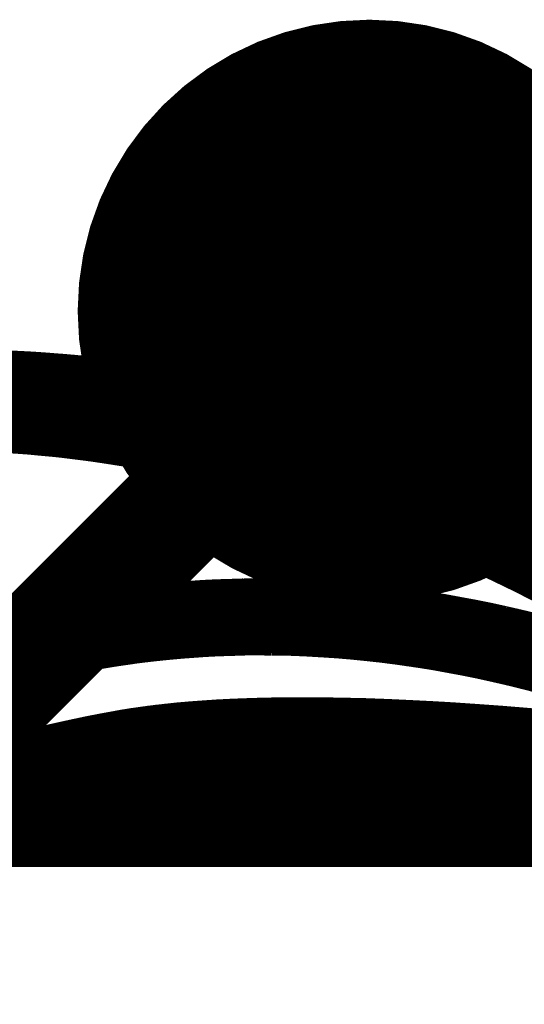
# Model space of a CAD drawing. Extents: x 0.6 to 43.7, y -0.2 to 15.4.
# Drawn here: x 17.1 to 17.8, y 12.3 to 13.6 of the extents above; entities that cross this region are included whole.
import ezdxf

# ---------------------------------------------------------------- set-up
doc = ezdxf.new("R2010")
doc.units = 0
for name, color, linetype in [('1', 12, 'CONTINUOUS'), ('16', 132, 'CONTINUOUS'), ('18', 110, 'CONTINUOUS'), ('21', 253, 'CONTINUOUS')]:
    doc.layers.add(name, color=color, linetype=linetype)

# ---------------------------------------------------------------- blocks, each defined once
blk = doc.blocks.new('ROUNDV')
at = {"const_width": 0.5}
blk.add_lwpolyline([(0, -0.25, 1), (0, 0.25, 1), (0, -0.25)], format="xyb", dxfattribs=at)

msp = doc.modelspace()

# ---------------------------------------------------------------- linework, layer by layer
at = {"layer": '1', "const_width": 0.1524}
for points in [[(17.581, 13.2277), (17.9215, 12.8873)], [(13.2497, 12.5825), (24.2909, 12.5825)]]:
    msp.add_lwpolyline(points, dxfattribs=at)
at = {"layer": '1', "const_width": 0.0762}
msp.add_lwpolyline([(17.608, 13.2546, 1), (17.5541, 13.2007)], format="xyb", dxfattribs=at)
at = {"layer": '16', "const_width": 0.1524}
for points in [[(17.581, 13.2277), (17.581, 13.2174)], [(17.581, 13.2174), (14.5964, 10.2327)]]:
    msp.add_lwpolyline(points, dxfattribs=at)
at = {"layer": '16', "const_width": 0.0762}
for points in [[(17.6191, 13.2277, 1), (17.5429, 13.2277)], [(17.608, 13.1904, 1), (17.5541, 13.2443)], [(17.5429, 13.2174, 1), (17.6191, 13.2174)]]:
    msp.add_lwpolyline(points, format="xyb", dxfattribs=at)
at = {"layer": '21', "const_width": 0.1}
for points in [[(17.0774, 13.1278), (17.0935, 13.1274)], [(17.0935, 13.1274), (17.1095, 13.1269)], [(17.1095, 13.1269), (17.1254, 13.1261)], [(17.1254, 13.1261), (17.1406, 13.1253)], [(17.1406, 13.1253), (17.1557, 13.1243)], [(17.1557, 13.1243), (17.1708, 13.1231)], [(17.1708, 13.1231), (17.1841, 13.1221)], [(17.1841, 13.1221), (17.1974, 13.1209)], [(17.1974, 13.1209), (17.2107, 13.1195)], [(17.2107, 13.1195), (17.2187, 13.1187)], [(17.2187, 13.1187), (17.2268, 13.1178)], [(17.2268, 13.1178), (17.2348, 13.1168)], [(17.2348, 13.1168), (17.2448, 13.1156)], [(17.2448, 13.1156), (17.2548, 13.1143)], [(17.2548, 13.1143), (17.2648, 13.113)], [(17.2648, 13.113), (17.2753, 13.1115)], [(17.2753, 13.1115), (17.2858, 13.11)], [(17.2858, 13.11), (17.2962, 13.1083)], [(17.2962, 13.1083), (17.3079, 13.1065)], [(17.3079, 13.1065), (17.3196, 13.1045)], [(17.3196, 13.1045), (17.3313, 13.1024)], [(17.3313, 13.1024), (17.3527, 13.0986)], [(17.3527, 13.0986), (17.3741, 13.0943)], [(17.0808, 13.0949), (17.0676, 13.0952)], [(17.094, 13.0944), (17.0808, 13.0949)], [(17.1074, 13.0936), (17.094, 13.0944)], [(17.1248, 13.0927), (17.1074, 13.0936)], [(17.1425, 13.0914), (17.1248, 13.0927)], [(17.1603, 13.0897), (17.1425, 13.0914)], [(17.176, 13.0883), (17.1603, 13.0897)], [(17.1919, 13.0865), (17.176, 13.0883)], [(17.2079, 13.0845), (17.1919, 13.0865)], [(17.3741, 13.0943), (17.3955, 13.0897)], [(17.3955, 13.0897), (17.4163, 13.0851)], [(17.2236, 13.0825), (17.2079, 13.0845)], [(17.2394, 13.0802), (17.2236, 13.0825)], [(17.2555, 13.0777), (17.2394, 13.0802)], [(17.2696, 13.0755), (17.2555, 13.0777)], [(17.2838, 13.0731), (17.2696, 13.0755)], [(17.2983, 13.0704), (17.2838, 13.0731)], [(17.4163, 13.0851), (17.4371, 13.0802)], [(17.4371, 13.0802), (17.4579, 13.0749)], [(17.4579, 13.0749), (17.4702, 13.0718)], [(17.317, 13.0669), (17.2983, 13.0704)], [(17.3361, 13.0631), (17.317, 13.0669)], [(17.3556, 13.059), (17.3361, 13.0631)], [(17.4702, 13.0718), (17.4824, 13.0685)], [(17.4824, 13.0685), (17.4946, 13.0652)], [(17.4946, 13.0652), (17.5054, 13.0622)], [(17.5054, 13.0622), (17.5162, 13.0591)], [(17.3757, 13.0546), (17.3556, 13.059)], [(17.3962, 13.0499), (17.3757, 13.0546)], [(17.4172, 13.0447), (17.3962, 13.0499)], [(17.5162, 13.0591), (17.527, 13.0559)], [(17.527, 13.0559), (17.5373, 13.0529)], [(17.5373, 13.0529), (17.5475, 13.0498)], [(17.5475, 13.0498), (17.5577, 13.0466)], [(17.4246, 13.0429), (17.4172, 13.0447)], [(17.432, 13.0411), (17.4246, 13.0429)], [(17.4394, 13.0391), (17.432, 13.0411)], [(17.4525, 13.0358), (17.4394, 13.0391)], [(17.4654, 13.0323), (17.4525, 13.0358)], [(17.5577, 13.0466), (17.5723, 13.0421)], [(17.5723, 13.0421), (17.5869, 13.0374)], [(17.5869, 13.0374), (17.6015, 13.0325)], [(17.4781, 13.0287), (17.4654, 13.0323)], [(17.4899, 13.0254), (17.4781, 13.0287)], [(17.5015, 13.022), (17.4899, 13.0254)], [(17.5131, 13.0185), (17.5015, 13.022)], [(17.6015, 13.0325), (17.6114, 13.0292)], [(17.6114, 13.0292), (17.6214, 13.0258)], [(17.6214, 13.0258), (17.6313, 13.0223)], [(17.6313, 13.0223), (17.6442, 13.0178)], [(17.5229, 13.0155), (17.5131, 13.0185)], [(17.5326, 13.0125), (17.5229, 13.0155)], [(17.5423, 13.0094), (17.5326, 13.0125)], [(17.5563, 13.0049), (17.5423, 13.0094)], [(17.6442, 13.0178), (17.6568, 13.0132)], [(17.6568, 13.0132), (17.6693, 13.0084)], [(17.57, 13.0003), (17.5563, 13.0049)], [(17.5836, 12.9957), (17.57, 13.0003)], [(17.6693, 13.0084), (17.6818, 13.0037)], [(17.6818, 13.0037), (17.6941, 12.9988)], [(17.6941, 12.9988), (17.7062, 12.9937)], [(17.6002, 12.9899), (17.5836, 12.9957)], [(17.6165, 12.984), (17.6002, 12.9899)], [(17.6325, 12.9779), (17.6165, 12.984)], [(17.7062, 12.9937), (17.7164, 12.9895)], [(17.7164, 12.9895), (17.7265, 12.9851)], [(17.7265, 12.9851), (17.7364, 12.9807)], [(17.6439, 12.9735), (17.6325, 12.9779)], [(17.6552, 12.9691), (17.6439, 12.9735)], [(17.7364, 12.9807), (17.7479, 12.9756)], [(17.7479, 12.9756), (17.7593, 12.9703)], [(17.7593, 12.9703), (17.7704, 12.965)], [(17.6663, 12.9647), (17.6552, 12.9691)], [(17.6789, 12.9596), (17.6663, 12.9647)], [(17.6914, 12.9544), (17.6789, 12.9596)], [(17.7704, 12.965), (17.7832, 12.959)], [(17.7832, 12.959), (17.7957, 12.9528)], [(17.7035, 12.9492), (17.6914, 12.9544)], [(17.7128, 12.9452), (17.7035, 12.9492)], [(17.7218, 12.9412), (17.7128, 12.9452)], [(17.7957, 12.9528), (17.808, 12.9465)], [(17.808, 12.9465), (17.8219, 12.9393)], [(17.7308, 12.9372), (17.7218, 12.9412)], [(17.7458, 12.9305), (17.7308, 12.9372)], [(17.8219, 12.9393), (17.8356, 12.932)], [(17.7604, 12.9236), (17.7458, 12.9305)], [(17.7747, 12.9167), (17.7604, 12.9236)], [(17.7879, 12.9103), (17.7747, 12.9167)], [(17.8008, 12.9038), (17.7879, 12.9103)], [(17.8134, 12.8974), (17.8008, 12.9038)], [(17.8252, 12.8913), (17.8134, 12.8974)], [(17.8367, 12.8852), (17.8252, 12.8913)], [(17.3835, 12.8297), (17.401, 12.8302)], [(17.401, 12.8302), (17.4189, 12.8308)], [(17.4189, 12.8308), (17.4367, 12.8309)], [(17.4367, 12.8309), (17.4542, 12.8307)], [(17.4542, 12.8307), (17.477, 12.8305)], [(17.477, 12.8305), (17.4996, 12.8296)], [(17.2419, 12.8154), (17.2568, 12.8176)], [(17.2568, 12.8176), (17.2748, 12.8202)], [(17.2748, 12.8202), (17.2928, 12.8224)], [(17.2928, 12.8224), (17.3107, 12.8243)], [(17.3107, 12.8243), (17.3232, 12.8255)], [(17.3232, 12.8255), (17.3357, 12.8266)], [(17.3357, 12.8266), (17.3481, 12.8275)], [(17.3481, 12.8275), (17.3659, 12.8288)], [(17.3659, 12.8288), (17.3835, 12.8297)], [(17.4996, 12.8296), (17.5218, 12.8283)], [(17.5218, 12.8283), (17.5422, 12.827)], [(17.5422, 12.827), (17.5622, 12.8253)], [(17.5622, 12.8253), (17.582, 12.8233)], [(17.582, 12.8233), (17.6004, 12.8213)], [(17.6004, 12.8213), (17.6185, 12.819)], [(17.6185, 12.819), (17.6363, 12.8165)], [(17.1792, 12.8036), (17.1902, 12.806)], [(17.1902, 12.806), (17.2011, 12.8081)], [(17.2011, 12.8081), (17.212, 12.8101)], [(17.212, 12.8101), (17.227, 12.8129)], [(17.227, 12.8129), (17.2419, 12.8154)], [(17.6363, 12.8165), (17.6546, 12.8138)], [(17.6546, 12.8138), (17.6727, 12.8109)], [(17.6727, 12.8109), (17.6904, 12.8076)], [(17.6904, 12.8076), (17.7101, 12.804)], [(17.1215, 12.7898), (17.1409, 12.7949)], [(17.1409, 12.7949), (17.1601, 12.7995)], [(17.1601, 12.7995), (17.1792, 12.8036)], [(17.7101, 12.804), (17.7295, 12.8001)], [(17.7295, 12.8001), (17.7484, 12.7959)], [(17.7484, 12.7959), (17.7624, 12.7927)], [(17.7624, 12.7927), (17.7761, 12.7895)], [(17.0632, 12.7728), (17.0828, 12.779)], [(17.0828, 12.779), (17.1022, 12.7847)], [(17.1022, 12.7847), (17.1215, 12.7898)], [(17.7761, 12.7895), (17.7896, 12.7861)], [(17.7896, 12.7861), (17.8042, 12.7824)], [(17.8042, 12.7824), (17.8186, 12.7786)], [(17.8186, 12.7786), (17.8326, 12.7746)], [(17.4591, 12.6764), (17.4402, 12.676)], [(17.4783, 12.6766), (17.4591, 12.6764)], [(17.5002, 12.6767), (17.4783, 12.6766)], [(17.5224, 12.6765), (17.5002, 12.6767)], [(17.5449, 12.6761), (17.5224, 12.6765)], [(17.2891, 12.6644), (17.2777, 12.6628)], [(17.2992, 12.6658), (17.2891, 12.6644)], [(17.3096, 12.6671), (17.2992, 12.6658)], [(17.3202, 12.6683), (17.3096, 12.6671)], [(17.3358, 12.67), (17.3202, 12.6683)], [(17.3519, 12.6714), (17.3358, 12.67)], [(17.3684, 12.6726), (17.3519, 12.6714)], [(17.3858, 12.6738), (17.3684, 12.6726)], [(17.4036, 12.6747), (17.3858, 12.6738)], [(17.4217, 12.6754), (17.4036, 12.6747)], [(17.4402, 12.676), (17.4217, 12.6754)], [(17.5741, 12.6755), (17.5449, 12.6761)], [(17.6037, 12.6744), (17.5741, 12.6755)], [(17.6333, 12.673), (17.6037, 12.6744)], [(17.6594, 12.6717), (17.6333, 12.673)], [(17.6856, 12.6702), (17.6594, 12.6717)], [(17.7116, 12.6684), (17.6856, 12.6702)], [(17.7484, 12.6658), (17.7116, 12.6684)], [(17.785, 12.6628), (17.7484, 12.6658)], [(17.2235, 12.6529), (17.208, 12.6496)], [(17.2395, 12.656), (17.2235, 12.6529)], [(17.2559, 12.659), (17.2395, 12.656)], [(17.2666, 12.661), (17.2559, 12.659)], [(17.2777, 12.6628), (17.2666, 12.661)], [(17.8207, 12.6595), (17.785, 12.6628)], [(17.8478, 12.657), (17.8207, 12.6595)], [(17.1635, 12.6395), (17.1382, 12.6334)], [(17.1779, 12.643), (17.1635, 12.6395)], [(17.1928, 12.6463), (17.1779, 12.643)], [(17.208, 12.6496), (17.1928, 12.6463)], [(17.1142, 12.627), (17.0912, 12.6202)], [(17.1382, 12.6334), (17.1142, 12.627)], [(17.0912, 12.6202), (17.0738, 12.615)]]:
    msp.add_lwpolyline(points, dxfattribs=at)
at = {"layer": '21', "const_width": 0.05}
for points in [[(17.1107, 13.1519, 1), (17.1082, 13.1019)], [(17.0929, 13.1025, 1), (17.094, 13.1524)], [(17.1267, 13.151, 1), (17.1242, 13.1011)], [(17.1086, 13.1019, 1), (17.1103, 13.1519)], [(17.1422, 13.1503, 1), (17.139, 13.1004)], [(17.1241, 13.1011, 1), (17.1267, 13.151)], [(17.1577, 13.1492, 1), (17.1538, 13.0994)], [(17.1393, 13.1003, 1), (17.1419, 13.1503)], [(17.1541, 13.0994, 1), (17.1574, 13.1493)], [(17.1728, 13.1481, 1), (17.1688, 13.0982)], [(17.1864, 13.147, 1), (17.1819, 13.0972)], [(17.1689, 13.0982, 1), (17.1728, 13.1481)], [(17.2, 13.1457, 1), (17.1949, 13.096)], [(17.1821, 13.0972, 1), (17.1861, 13.147)], [(17.2133, 13.1444, 1), (17.2081, 13.0946)], [(17.2215, 13.1435, 1), (17.216, 13.0938)], [(17.1952, 13.096, 1), (17.1997, 13.1458)], [(17.2297, 13.1426, 1), (17.2238, 13.0929)], [(17.2081, 13.0946, 1), (17.2133, 13.1444)], [(17.2377, 13.1416, 1), (17.2319, 13.092)], [(17.2162, 13.0938, 1), (17.2213, 13.1435)], [(17.248, 13.1404, 1), (17.2416, 13.0908)], [(17.224, 13.0929, 1), (17.2295, 13.1426)], [(17.2582, 13.1391, 1), (17.2514, 13.0896)], [(17.2318, 13.092, 1), (17.2378, 13.1416)], [(17.2682, 13.1377, 1), (17.2614, 13.0882)], [(17.2419, 13.0908, 1), (17.2478, 13.1404)], [(17.2789, 13.1362, 1), (17.2716, 13.0868)], [(17.2516, 13.0895, 1), (17.258, 13.1391)], [(17.2614, 13.0882, 1), (17.2682, 13.1377)], [(17.2719, 13.0867, 1), (17.2787, 13.1363)], [(17.2896, 13.1347, 1), (17.2819, 13.0853)], [(17.3001, 13.133, 1), (17.2923, 13.0836)], [(17.2821, 13.0852, 1), (17.2894, 13.1347)], [(17.3121, 13.1311, 1), (17.3038, 13.0818)], [(17.2923, 13.0836, 1), (17.3001, 13.133)], [(17.324, 13.1291, 1), (17.3152, 13.0799)], [(17.304, 13.0818, 1), (17.3118, 13.1312)], [(17.3357, 13.127, 1), (17.3269, 13.0778)], [(17.3155, 13.0798, 1), (17.3238, 13.1292)], [(17.3269, 13.0778, 1), (17.3357, 13.127)], [(17.3576, 13.1231, 1), (17.3478, 13.074)], [(17.3483, 13.074, 1), (17.3571, 13.1232)], [(17.0802, 13.0699, 1), (17.0813, 13.1199)], [(17.1087, 13.1186, 1), (17.106, 13.0687)], [(17.0931, 13.0694, 1), (17.095, 13.1193)], [(17.1267, 13.1176, 1), (17.123, 13.0678)], [(17.106, 13.0687, 1), (17.1087, 13.1186)], [(17.1448, 13.1163, 1), (17.1401, 13.0665)], [(17.1235, 13.0677, 1), (17.1262, 13.1177)], [(17.1627, 13.1146, 1), (17.158, 13.0648)], [(17.1406, 13.0665, 1), (17.1443, 13.1163)], [(17.1787, 13.1131, 1), (17.1733, 13.0634)], [(17.158, 13.0648, 1), (17.1626, 13.1146)], [(17.195, 13.1113, 1), (17.1887, 13.0617)], [(17.1737, 13.0634, 1), (17.1784, 13.1131)], [(17.1891, 13.0617, 1), (17.1946, 13.1114)], [(17.3794, 13.1187, 1), (17.3688, 13.0699)], [(17.3692, 13.0698, 1), (17.379, 13.1188)], [(17.4008, 13.1141, 1), (17.3901, 13.0652)], [(17.3901, 13.0652, 1), (17.4008, 13.1141)], [(17.2111, 13.1093, 1), (17.2047, 13.0597)], [(17.2271, 13.1072, 1), (17.2201, 13.0577)], [(17.2048, 13.0597, 1), (17.211, 13.1093)], [(17.2433, 13.1049, 1), (17.2355, 13.0556)], [(17.2204, 13.0577, 1), (17.2267, 13.1073)], [(17.2594, 13.1024, 1), (17.2516, 13.053)], [(17.2359, 13.0555, 1), (17.2429, 13.105)], [(17.2738, 13.1001, 1), (17.2654, 13.0508)], [(17.2516, 13.053, 1), (17.2594, 13.1024)], [(17.2884, 13.0977, 1), (17.2793, 13.0485)], [(17.2657, 13.0508, 1), (17.2735, 13.1002)], [(17.2796, 13.0484, 1), (17.288, 13.0977)], [(17.4221, 13.1094, 1), (17.4105, 13.0608)], [(17.411, 13.0607, 1), (17.4216, 13.1095)], [(17.4433, 13.1044, 1), (17.4309, 13.056)], [(17.4313, 13.0559, 1), (17.4429, 13.1045)], [(17.4641, 13.0991, 1), (17.4518, 13.0507)], [(17.4518, 13.0507, 1), (17.4641, 13.0991)], [(17.3028, 13.095, 1), (17.2937, 13.0458)], [(17.322, 13.0915, 1), (17.3121, 13.0424)], [(17.2938, 13.0458, 1), (17.3028, 13.095)], [(17.3414, 13.0876, 1), (17.3309, 13.0387)], [(17.3125, 13.0424, 1), (17.3216, 13.0915)], [(17.3312, 13.0386, 1), (17.341, 13.0876)], [(17.4766, 13.0959, 1), (17.4638, 13.0476)], [(17.489, 13.0926, 1), (17.4758, 13.0444)], [(17.464, 13.0475, 1), (17.4763, 13.096)], [(17.5013, 13.0893, 1), (17.488, 13.0411)], [(17.476, 13.0444, 1), (17.4888, 13.0927)], [(17.5123, 13.0862, 1), (17.4986, 13.0381)], [(17.488, 13.0411, 1), (17.5013, 13.0893)], [(17.4988, 13.0381, 1), (17.5121, 13.0863)], [(17.3608, 13.0834, 1), (17.3503, 13.0345)], [(17.3503, 13.0345, 1), (17.3608, 13.0834)], [(17.3813, 13.079, 1), (17.3701, 13.0303)], [(17.3704, 13.0302, 1), (17.381, 13.0791)], [(17.4022, 13.0742, 1), (17.3903, 13.0256)], [(17.3906, 13.0255, 1), (17.4019, 13.0742)], [(17.5233, 13.0831, 1), (17.5092, 13.0351)], [(17.5341, 13.0799, 1), (17.52, 13.0319)], [(17.5094, 13.0351, 1), (17.5231, 13.0831)], [(17.5445, 13.0768, 1), (17.5301, 13.029)], [(17.52, 13.0319, 1), (17.5341, 13.0799)], [(17.5549, 13.0737, 1), (17.5401, 13.0259)], [(17.5302, 13.0289, 1), (17.5443, 13.0769)], [(17.5403, 13.0259, 1), (17.5547, 13.0738)], [(17.4232, 13.069, 1), (17.4112, 13.0205)], [(17.4307, 13.0672, 1), (17.4186, 13.0186)], [(17.4384, 13.0652, 1), (17.4257, 13.0169)], [(17.4112, 13.0205, 1), (17.4231, 13.069)], [(17.4456, 13.0633, 1), (17.4332, 13.0149)], [(17.4187, 13.0186, 1), (17.4306, 13.0672)], [(17.426, 13.0168, 1), (17.4381, 13.0653)], [(17.459, 13.0599, 1), (17.446, 13.0116)], [(17.4331, 13.0149, 1), (17.4457, 13.0633)], [(17.4462, 13.0116, 1), (17.4587, 13.06)], [(17.5652, 13.0705, 1), (17.5503, 13.0228)], [(17.5799, 13.0659, 1), (17.5646, 13.0183)], [(17.5503, 13.0228, 1), (17.5651, 13.0705)], [(17.5948, 13.0611, 1), (17.5789, 13.0137)], [(17.5649, 13.0182, 1), (17.5797, 13.066)], [(17.5792, 13.0136, 1), (17.5945, 13.0612)], [(17.4722, 13.0564, 1), (17.4586, 13.0082)], [(17.4849, 13.0528, 1), (17.4714, 13.0046)], [(17.4589, 13.0081, 1), (17.4719, 13.0564)], [(17.4969, 13.0494, 1), (17.4829, 13.0014)], [(17.4713, 13.0046, 1), (17.4849, 13.0528)], [(17.5088, 13.0459, 1), (17.4943, 12.9981)], [(17.4831, 13.0013, 1), (17.4967, 13.0495)], [(17.6094, 13.0562, 1), (17.5935, 13.0088)], [(17.6195, 13.0529, 1), (17.6033, 13.0056)], [(17.5935, 13.0088, 1), (17.6094, 13.0562)], [(17.6296, 13.0494, 1), (17.6131, 13.0022)], [(17.6035, 13.0055, 1), (17.6193, 13.0529)], [(17.6396, 13.0459, 1), (17.6231, 12.9987)], [(17.6133, 13.0022, 1), (17.6295, 13.0495)], [(17.5203, 13.0424, 1), (17.5058, 12.9946)], [(17.4945, 12.998, 1), (17.5086, 13.046)], [(17.5303, 13.0394, 1), (17.5155, 12.9917)], [(17.5058, 12.9946, 1), (17.5203, 13.0424)], [(17.5402, 13.0363, 1), (17.525, 12.9887)], [(17.5157, 12.9916, 1), (17.5301, 13.0395)], [(17.5499, 13.0332, 1), (17.5346, 12.9856)], [(17.5252, 12.9886, 1), (17.5401, 13.0364)], [(17.6528, 13.0413, 1), (17.6356, 12.9944)], [(17.6231, 12.9987, 1), (17.6396, 13.0459)], [(17.6657, 13.0366, 1), (17.6479, 12.9898)], [(17.6359, 12.9942, 1), (17.6524, 13.0414)], [(17.6482, 12.9897, 1), (17.6654, 13.0367)], [(17.5642, 13.0287, 1), (17.5484, 12.9812)], [(17.5347, 12.9856, 1), (17.5499, 13.0332)], [(17.5782, 13.024, 1), (17.5619, 12.9767)], [(17.5486, 12.9811, 1), (17.5639, 13.0287)], [(17.5621, 12.9766, 1), (17.578, 13.0241)], [(17.6782, 13.0318, 1), (17.6604, 12.9851)], [(17.691, 13.0269, 1), (17.6725, 12.9804)], [(17.6604, 12.9851, 1), (17.6782, 13.0318)], [(17.7037, 13.0218, 1), (17.6844, 12.9757)], [(17.6728, 12.9803, 1), (17.6907, 13.027)], [(17.6848, 12.9755, 1), (17.7033, 13.022)], [(17.5918, 13.0193, 1), (17.5754, 12.972)], [(17.6088, 13.0134, 1), (17.5917, 12.9664)], [(17.5754, 12.972, 1), (17.5918, 13.0193)], [(17.6254, 13.0073, 1), (17.6077, 12.9606)], [(17.592, 12.9663, 1), (17.6084, 13.0135)], [(17.7158, 13.0168, 1), (17.6965, 12.9706)], [(17.7263, 13.0124, 1), (17.7065, 12.9665)], [(17.6966, 12.9706, 1), (17.7158, 13.0168)], [(17.7366, 13.0079, 1), (17.7163, 12.9623)], [(17.7068, 12.9664, 1), (17.726, 13.0125)], [(17.7166, 12.9622, 1), (17.7364, 13.0081)], [(17.6414, 13.0013, 1), (17.6236, 12.9545)], [(17.608, 12.9605, 1), (17.6251, 13.0074)], [(17.653, 12.9968, 1), (17.6348, 12.9503)], [(17.6237, 12.9545, 1), (17.6414, 13.0013)], [(17.635, 12.9502, 1), (17.6528, 12.9969)], [(17.7465, 13.0035, 1), (17.7262, 12.9578)], [(17.7584, 12.9983, 1), (17.7375, 12.9529)], [(17.7262, 12.9578, 1), (17.7466, 13.0035)], [(17.77, 12.9929, 1), (17.7485, 12.9478)], [(17.7378, 12.9527, 1), (17.7581, 12.9984)], [(17.6645, 12.9923, 1), (17.6459, 12.9459)], [(17.6757, 12.9878, 1), (17.6569, 12.9415)], [(17.6461, 12.9459, 1), (17.6643, 12.9924)], [(17.6885, 12.9827, 1), (17.6693, 12.9365)], [(17.657, 12.9415, 1), (17.6757, 12.9879)], [(17.6695, 12.9364, 1), (17.6883, 12.9827)], [(17.7812, 12.9876, 1), (17.7596, 12.9425)], [(17.7488, 12.9476, 1), (17.7697, 12.9931)], [(17.7943, 12.9814, 1), (17.7721, 12.9366)], [(17.7597, 12.9425, 1), (17.7811, 12.9876)], [(17.7012, 12.9774, 1), (17.6815, 12.9314)], [(17.7134, 12.9722, 1), (17.6937, 12.9262)], [(17.6818, 12.9313, 1), (17.7009, 12.9775)], [(17.7228, 12.9681, 1), (17.7027, 12.9223)], [(17.6937, 12.9262, 1), (17.7134, 12.9722)], [(17.8071, 12.975, 1), (17.7843, 12.9305)], [(17.7724, 12.9364, 1), (17.7939, 12.9815)], [(17.8194, 12.9687, 1), (17.7965, 12.9242)], [(17.7846, 12.9304, 1), (17.8068, 12.9752)], [(17.7321, 12.964, 1), (17.7116, 12.9184)], [(17.7029, 12.9223, 1), (17.7226, 12.9682)], [(17.741, 12.96, 1), (17.7205, 12.9144)], [(17.7117, 12.9183, 1), (17.7319, 12.9641)], [(17.7205, 12.9144, 1), (17.741, 12.96)], [(17.7966, 12.9242, 1), (17.8194, 12.9687)], [(17.8337, 12.9613, 1), (17.8101, 12.9172)], [(17.7564, 12.9531, 1), (17.7352, 12.9078)], [(17.7713, 12.9461, 1), (17.7495, 12.9011)], [(17.7355, 12.9077, 1), (17.756, 12.9533)], [(17.7498, 12.901, 1), (17.771, 12.9462)], [(17.7856, 12.9392, 1), (17.7639, 12.8942)], [(17.7991, 12.9327, 1), (17.7768, 12.8879)], [(17.7638, 12.8942, 1), (17.7856, 12.9392)], [(17.777, 12.8878, 1), (17.7988, 12.9328)], [(17.8123, 12.9261, 1), (17.7894, 12.8816)], [(17.8249, 12.9196, 1), (17.802, 12.8751)], [(17.7897, 12.8815, 1), (17.812, 12.9262)], [(17.802, 12.8751, 1), (17.8249, 12.9196)], [(17.8369, 12.9134, 1), (17.8135, 12.8692)], [(17.4003, 12.8552, 1), (17.4018, 12.8052)], [(17.4187, 12.8557, 1), (17.4191, 12.8058)], [(17.4018, 12.8052, 1), (17.4003, 12.8552)], [(17.4369, 12.8559, 1), (17.4364, 12.8059)], [(17.4197, 12.8058, 1), (17.4182, 12.8557)], [(17.4545, 12.8557, 1), (17.4539, 12.8057)], [(17.4369, 12.8059, 1), (17.4364, 12.8559)], [(17.478, 12.8555, 1), (17.4761, 12.8055)], [(17.454, 12.8057, 1), (17.4545, 12.8557)], [(17.4768, 12.8055, 1), (17.4773, 12.8555)], [(17.2532, 12.8423, 1), (17.2604, 12.7928)], [(17.2718, 12.845, 1), (17.2779, 12.7954)], [(17.2604, 12.7928, 1), (17.2532, 12.8423)], [(17.2903, 12.8473, 1), (17.2953, 12.7976)], [(17.2785, 12.7955, 1), (17.2712, 12.8449)], [(17.3081, 12.8491, 1), (17.3132, 12.7994)], [(17.2959, 12.7976, 1), (17.2897, 12.8473)], [(17.321, 12.8504, 1), (17.3254, 12.8006)], [(17.3132, 12.7994, 1), (17.3081, 12.8491)], [(17.3339, 12.8516, 1), (17.3375, 12.8017)], [(17.3257, 12.8007, 1), (17.3207, 12.8504)], [(17.3463, 12.8525, 1), (17.3499, 12.8026)], [(17.3379, 12.8017, 1), (17.3335, 12.8515)], [(17.3647, 12.8538, 1), (17.3671, 12.8038)], [(17.3499, 12.8026, 1), (17.3463, 12.8525)], [(17.3828, 12.8547, 1), (17.3843, 12.8047)], [(17.3677, 12.8039, 1), (17.3641, 12.8537)], [(17.3848, 12.8047, 1), (17.3823, 12.8546)], [(17.5012, 12.8546, 1), (17.498, 12.8047)], [(17.5234, 12.8532, 1), (17.5203, 12.8033)], [(17.4987, 12.8047, 1), (17.5005, 12.8546)], [(17.5443, 12.8519, 1), (17.5401, 12.8021)], [(17.5203, 12.8033, 1), (17.5234, 12.8532)], [(17.5648, 12.8502, 1), (17.5596, 12.8005)], [(17.5406, 12.8021, 1), (17.5437, 12.852)], [(17.5846, 12.8481, 1), (17.5794, 12.7984)], [(17.5601, 12.8004, 1), (17.5643, 12.8502)], [(17.6035, 12.8461, 1), (17.5972, 12.7965)], [(17.5794, 12.7984, 1), (17.5846, 12.8481)], [(17.622, 12.8438, 1), (17.6149, 12.7943)], [(17.5977, 12.7965, 1), (17.603, 12.8462)], [(17.6153, 12.7942, 1), (17.6216, 12.8438)], [(17.1853, 12.8305, 1), (17.1951, 12.7814)], [(17.1966, 12.8327, 1), (17.2057, 12.7835)], [(17.1954, 12.7815, 1), (17.185, 12.8304)], [(17.2075, 12.8347, 1), (17.2166, 12.7856)], [(17.206, 12.7836, 1), (17.1963, 12.8327)], [(17.223, 12.8376, 1), (17.2311, 12.7883)], [(17.2166, 12.7856, 1), (17.2075, 12.8347)], [(17.2383, 12.8401, 1), (17.2456, 12.7906)], [(17.2316, 12.7883, 1), (17.2225, 12.8375)], [(17.246, 12.7907, 1), (17.2379, 12.84)], [(17.6399, 12.8412, 1), (17.6327, 12.7917)], [(17.6587, 12.8385, 1), (17.6506, 12.7892)], [(17.6327, 12.7917, 1), (17.6399, 12.8412)], [(17.6772, 12.8355, 1), (17.6682, 12.7863)], [(17.6511, 12.7891, 1), (17.6582, 12.8386)], [(17.6949, 12.8322, 1), (17.6859, 12.783)], [(17.6686, 12.7862, 1), (17.6767, 12.8355)], [(17.6859, 12.783, 1), (17.6949, 12.8322)], [(17.135, 12.8192, 1), (17.1467, 12.7706)], [(17.1472, 12.7708, 1), (17.1345, 12.8191)], [(17.1549, 12.824, 1), (17.1653, 12.7751)], [(17.174, 12.8281, 1), (17.1845, 12.7792)], [(17.1659, 12.7752, 1), (17.1543, 12.8238)], [(17.1845, 12.7792, 1), (17.174, 12.8281)], [(17.7151, 12.8285, 1), (17.7051, 12.7795)], [(17.7349, 12.8245, 1), (17.724, 12.7757)], [(17.7057, 12.7794, 1), (17.7146, 12.8286)], [(17.7538, 12.8203, 1), (17.743, 12.7714)], [(17.7245, 12.7756, 1), (17.7345, 12.8246)], [(17.7682, 12.8171, 1), (17.7566, 12.7684)], [(17.743, 12.7715, 1), (17.7539, 12.8202)], [(17.7569, 12.7683, 1), (17.7678, 12.8172)], [(17.0904, 12.7552, 1), (17.0752, 12.8028)], [(17.0958, 12.8088, 1), (17.1086, 12.7605)], [(17.1092, 12.7607, 1), (17.0952, 12.8087)], [(17.1151, 12.814, 1), (17.1279, 12.7656)], [(17.1279, 12.7657, 1), (17.1151, 12.814)], [(17.7822, 12.8137, 1), (17.77, 12.7652)], [(17.7957, 12.8103, 1), (17.7835, 12.7618)], [(17.7703, 12.7652, 1), (17.7819, 12.8138)], [(17.8107, 12.8065, 1), (17.7978, 12.7582)], [(17.7835, 12.7618, 1), (17.7957, 12.8103)], [(17.7981, 12.7581, 1), (17.8103, 12.8066)], [(17.8254, 12.8026, 1), (17.8118, 12.7545)], [(17.459, 12.7014, 1), (17.4593, 12.6514)], [(17.4782, 12.7015, 1), (17.4785, 12.6516)], [(17.4597, 12.6514, 1), (17.4586, 12.7014)], [(17.5004, 12.7017, 1), (17.5, 12.6517)], [(17.4785, 12.6516, 1), (17.4782, 12.7015)], [(17.5229, 12.7015, 1), (17.5219, 12.6515)], [(17.5004, 12.6517, 1), (17.5, 12.7017)], [(17.5223, 12.6515, 1), (17.5226, 12.7015)], [(17.2856, 12.6892, 1), (17.2926, 12.6397)], [(17.2961, 12.6907, 1), (17.3023, 12.641)], [(17.3069, 12.692, 1), (17.3123, 12.6423)], [(17.2925, 12.6397, 1), (17.2856, 12.6892)], [(17.3175, 12.6932, 1), (17.323, 12.6435)], [(17.3027, 12.6411, 1), (17.2957, 12.6906)], [(17.3127, 12.6423, 1), (17.3065, 12.6919)], [(17.3337, 12.6949, 1), (17.338, 12.6451)], [(17.323, 12.6435, 1), (17.3175, 12.6932)], [(17.3502, 12.6964, 1), (17.3537, 12.6465)], [(17.3386, 12.6452, 1), (17.3331, 12.6949)], [(17.3667, 12.6975, 1), (17.3702, 12.6476)], [(17.3541, 12.6465, 1), (17.3498, 12.6963)], [(17.3845, 12.6988, 1), (17.3871, 12.6488)], [(17.3702, 12.6476, 1), (17.3667, 12.6975)], [(17.4027, 12.6997, 1), (17.4045, 12.6497)], [(17.3875, 12.6489, 1), (17.384, 12.6987)], [(17.4208, 12.7004, 1), (17.4226, 12.6504)], [(17.4048, 12.6497, 1), (17.4023, 12.6997)], [(17.4397, 12.701, 1), (17.4408, 12.651)], [(17.4226, 12.6504, 1), (17.4208, 12.7003)], [(17.4411, 12.651, 1), (17.4394, 12.701)], [(17.5454, 12.7011, 1), (17.5444, 12.6511)], [(17.5444, 12.6511, 1), (17.5454, 12.7011)], [(17.575, 12.7005, 1), (17.5732, 12.6505)], [(17.5736, 12.6505, 1), (17.5746, 12.7005)], [(17.6049, 12.6994, 1), (17.6024, 12.6495)], [(17.6028, 12.6495, 1), (17.6045, 12.6994)], [(17.6345, 12.698, 1), (17.6321, 12.648)], [(17.6321, 12.648, 1), (17.6345, 12.698)], [(17.6609, 12.6967, 1), (17.6579, 12.6468)], [(17.6582, 12.6468, 1), (17.6606, 12.6967)], [(17.6873, 12.6951, 1), (17.6838, 12.6452)], [(17.6841, 12.6452, 1), (17.6871, 12.6951)], [(17.7133, 12.6933, 1), (17.7099, 12.6435)], [(17.7099, 12.6435, 1), (17.7133, 12.6933)], [(17.7505, 12.6908, 1), (17.7464, 12.6409)], [(17.7467, 12.6409, 1), (17.7502, 12.6908)], [(17.2187, 12.6774, 1), (17.2284, 12.6283)], [(17.235, 12.6806, 1), (17.244, 12.6314)], [(17.2287, 12.6284, 1), (17.2184, 12.6773)], [(17.2514, 12.6836, 1), (17.2605, 12.6345)], [(17.2444, 12.6315, 1), (17.2346, 12.6805)], [(17.2626, 12.6857, 1), (17.2706, 12.6363)], [(17.2604, 12.6345, 1), (17.2514, 12.6836)], [(17.2742, 12.6876, 1), (17.2812, 12.6381)], [(17.2712, 12.6364, 1), (17.2621, 12.6856)], [(17.2817, 12.6381, 1), (17.2737, 12.6875)], [(17.7873, 12.6877, 1), (17.7827, 12.6379)], [(17.783, 12.6379, 1), (17.7871, 12.6877)], [(17.823, 12.6844, 1), (17.8184, 12.6346)], [(17.1576, 12.6638, 1), (17.1693, 12.6152)], [(17.1724, 12.6673, 1), (17.1835, 12.6186)], [(17.1694, 12.6152, 1), (17.1576, 12.6638)], [(17.1876, 12.6708, 1), (17.198, 12.6219)], [(17.1838, 12.6187, 1), (17.1721, 12.6673)], [(17.2029, 12.674, 1), (17.2132, 12.6251)], [(17.1983, 12.622, 1), (17.1872, 12.6707)], [(17.2132, 12.6251, 1), (17.2028, 12.674)], [(17.1077, 12.6511, 1), (17.1206, 12.6028)], [(17.1212, 12.603, 1), (17.1071, 12.6509)], [(17.1324, 12.6577, 1), (17.1441, 12.6091)], [(17.1447, 12.6092, 1), (17.1318, 12.6575)], [(17.0983, 12.5962, 1), (17.0841, 12.6442)]]:
    msp.add_lwpolyline(points, format="xyb", dxfattribs=at)

# ---------------------------------------------------------------- block references
at = {"layer": '18', "xscale": 0.7564, "yscale": 0.7564}
msp.add_blockref('ROUNDV', (17.581, 13.2277), dxfattribs=at)
msp.add_blockref('ROUNDV', (17.581, 13.2277), dxfattribs=at)

doc.saveas('drawing.dxf')
